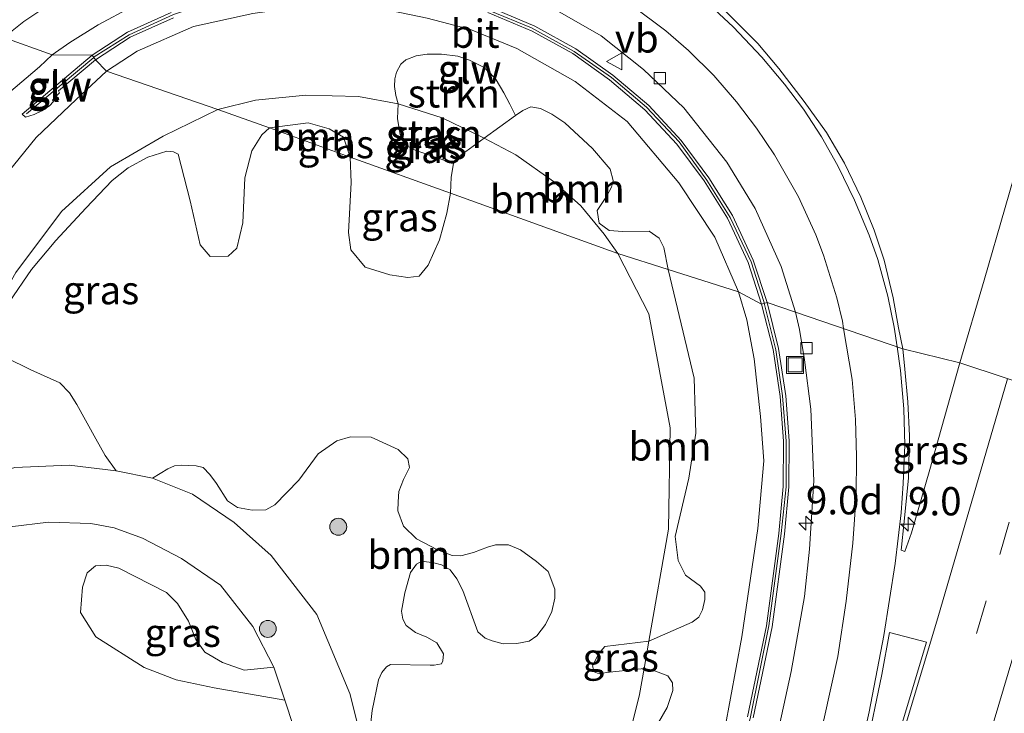
# Model space of a CAD drawing. Units: metres. Extents: x 169994 to 180003, y 447104 to 450001.
# Drawn here: x 170620 to 170707, y 449721 to 449782 of the extents above; entities that cross this region are included whole.
import ezdxf
from ezdxf.enums import TextEntityAlignment as Align

# ---------------------------------------------------------------- set-up
doc = ezdxf.new("R2010")
doc.units = ezdxf.units.M
doc.linetypes.add('VW-3-9_STREEP', pattern=[12, 3, -9])
doc.layers.get('0').update_dxf_attribs({"lineweight": 25})
for name, color, linetype, lineweight in [('B-ME-AM-KILOMETR-S-B1', 7, 'Continuous', 18), ('B-ME-GR-BOOM-GV-B6', 93, 'Continuous', 18), ('B-ME-GR-BOOM-S-B1', 93, 'Continuous', 18), ('B-ME-GR-STRUIKEN-GV-B6', 93, 'Continuous', 18), ('B-ME-GW-KRUINLIJN-L-B1', 93, 'Continuous', 18), ('B-ME-GW-TEENLIJN-L-B1', 93, 'Continuous', 18), ('B-ME-IE-GRASLAND-GV-B6', 93, 'Continuous', 18), ('B-ME-IE-HULPGEOMETRIE-L-B1', 53, 'Continuous', 18), ('B-ME-IE-INRICHTINGSELEMENT-S-B1', 253, 'Continuous', 18), ('B-ME-KW-GELUIDSWERING-GV-B6', 8, 'Continuous', 18), ('B-ME-KW-SCHERM-L-B1', 8, 'Continuous', 18), ('B-ME-VH-VERH_SOORT-BITUMEN-GV-B6', 8, 'IE-TERREINAFSCHEIDING-NATUURLIJK-HOUTWAL', 18), ('B-ME-VV-KOLK-S-B1', 8, 'Continuous', 18), ('B-ME-VW-MARKERING-39STREEP-015-L-B1', 255, 'VW-3-9_STREEP', 18), ('B-ME-VW-MARKERING-STREEP-015-L-B1', 7, 'Continuous', 18), ('B-ME-VW-MARKERING-VLAKMARK-GV-B6', 7, 'Continuous', 18), ('B-ME-VW-MEUBILAIR_WEGMEUBILAIR-VERKEERSBORD-S-B1', 8, 'Continuous', 18)]:
    doc.layers.add(name, color=color, linetype=linetype, lineweight=lineweight)
doc.styles.add('NLCS-ISO', font='NLCS-ISO.TTF')
doc.linetypes.add('IE-TERREINAFSCHEIDING-NATUURLIJK-HOUTWAL', pattern='A,7,-1.5,[67,NLCS.SHX,S=0.75,R=45,X=0,Y=0],-1.5,7,-1.5,[70,NLCS.SHX,S=0.75,R=0,X=0,Y=0],-1.5', length=20)

# ---------------------------------------------------------------- blocks, each defined once
blk = doc.blocks.new('put')
for p, q in [((0.75, 0.75), (-0.75, 0.75)), ((-0.75, 0.75), (-0.75, -0.75)), ((0.75, -0.75), (0.75, 0.75)), ((-0.75, -0.75), (0.75, -0.75))]:
    blk.add_line(p, q)
blk.add_lwpolyline([(-0.625, 0.625), (0.625, 0.625), (0.625, -0.625), (-0.625, -0.625)], close=True)
blk = doc.blocks.new('verkeersbord')
for p, q in [((0, 0.75), (-0.75, -0.625)), ((0.75, -0.625), (0, 0.75)), ((-0.75, -0.625), (0.75, -0.625))]:
    blk.add_line(p, q)
blk = doc.blocks.new('boom')
blk.add_hatch(color=256).paths.add_polyline_path([(-0.75, 0, 1), (0.75, 0, 1)])
blk.add_circle((0, 0), 0.75)
blk = doc.blocks.new('hecto')
for p, q in [((0, 0.625), (-0.625, 0)), ((0, -0.625), (0, 0.625)), ((-0.625, 0), (0.625, 0)), ((0.625, 0), (0, -0.625))]:
    blk.add_line(p, q)
blk = doc.blocks.new('kolk')
blk.add_lwpolyline([(-0.5, -0.5), (0.5, -0.5), (0.5, 0.5), (-0.5, 0.5)], close=True)

msp = doc.modelspace()

# ---------------------------------------------------------------- linework, layer by layer
at = {"layer": 'B-ME-GR-BOOM-GV-B6'}
for points in [[(170661.197, 449771.969, 12.334), (170663.9553, 449773.9612, 13.5789), (170664.6047, 449774.4303, 13.872), (170665.3196, 449774.7559, 14.4611), (170666.1772, 449774.5856, 14.8537), (170667.1841, 449774.0824, 14.9683), (170668.3249, 449773.3334, 14.9683), (170670.7847, 449771.0402, 14.821), (170672.3514, 449769.2167, 14.7556), (170672.5987, 449768.236, 14.5429), (170672.4576, 449767.6174, 14.1665), (170672.0103, 449766.8003, 13.643), (170671.1898, 449765.5568, 12.8085), (170671.3543, 449764.4354, 12.7103), (170672.2406, 449763.8028, 12.7267), (170673.4466, 449763.6948, 13.1848), (170675.7739, 449763.7513, 14.3465), (170676.6602, 449763.1186, 14.4447), (170677.0773, 449762.2942, 14.4447), (170677.4751, 449760.3336, 14.4447), (170673.006, 449761.752, 12.314), (170671.813, 449763.477, 12.326), (170669.746, 449765.974, 12.322), (170667.318, 449768.141, 12.318), (170663.986, 449770.496, 12.334), (170661.197, 449771.969, 12.334)], [(170642.1865, 449772.8746, 12.5329), (170645.6249, 449773.3352, 12.5384), (170647.485, 449772.7867, 12.5384), (170648.7509, 449772.0421, 12.5384), (170649.3381, 449770.2937, 12.5384), (170642.1865, 449772.8746, 12.5329)], [(170619.1435, 449757.4495, 12.2494), (170621.1311, 449760.3501, 12.2612), (170623.2846, 449762.9037, 12.2966), (170625.9513, 449765.7829, 12.273), (170628.2806, 449768.2252, 12.3084), (170629.6799, 449769.3324, 12.3203), (170631.4194, 449770.2798, 12.3084), (170633.1006, 449770.8271, 12.3912), (170633.7087, 449770.767, 12.4621), (170634.1231, 449770.5554, 12.4739), (170635.1721, 449766.4317, 12.3912), (170636.0472, 449762.5426, 12.3912), (170636.9355, 449761.4968, 12.3912), (170638.5503, 449761.5158, 12.3912), (170639.3012, 449762.2434, 12.3912), (170639.8365, 449764.4788, 12.3912), (170640.0223, 449768.4677, 12.5057), (170640.6403, 449770.8437, 12.5221), (170641.5168, 449772.277, 12.5221), (170642.1865, 449772.8746, 12.5329), (170649.3381, 449770.2937, 12.5384), (170649.4294, 449768.046, 12.5221), (170649.1965, 449763.6172, 12.5384), (170649.4009, 449762.0715, 12.5384), (170650.644, 449760.5496, 12.5384), (170652.8345, 449759.8625, 12.5384), (170654.4202, 449759.6426, 12.5875), (170655.4432, 449759.7536, 12.5875), (170656.2233, 449760.7201, 12.5875), (170657.2209, 449762.9842, 12.5875), (170657.8898, 449765.3238, 12.4976), (170658.1952, 449767.0972, 12.4607), (170673.006, 449761.752, 12.314), (170675.762, 449756.408, 12.301), (170677.656, 449746.335, 12.317), (170677.499, 449737.35, 12.413), (170675.7554, 449727.4463, 12.432), (170671.8643, 449726.9843, 12.5465), (170671.348, 449726.3526, 12.5465), (170670.7844, 449725.2809, 12.5629), (170670.9158, 449724.747, 12.5956), (170671.3602, 449724.5747, 12.5956), (170672.008, 449724.6726, 12.5956), (170675.331, 449725.0362, 12.4366)], [(170658.1952, 449767.0972, 12.4607), (170658.2537, 449768.5174, 12.4485), (170658.4868, 449769.7278, 12.4485), (170658.9048, 449770.306, 12.4322), (170661.197, 449771.969, 12.334), (170663.986, 449770.496, 12.334), (170667.318, 449768.141, 12.318), (170669.746, 449765.974, 12.322), (170671.813, 449763.477, 12.326), (170673.006, 449761.752, 12.314), (170658.1952, 449767.0972, 12.4607)], [(170675.7554, 449727.4463, 12.432), (170677.499, 449737.35, 12.413), (170677.656, 449746.335, 12.317), (170675.762, 449756.408, 12.301), (170673.006, 449761.752, 12.314), (170677.4751, 449760.3336, 14.4447), (170679.7744, 449750.7297, 14.1338), (170679.8529, 449747.777, 14.0684), (170679.9074, 449745.8628, 14.0684), (170679.3084, 449741.872, 13.4466), (170678.0744, 449736.7068, 12.9885), (170678.3611, 449734.6004, 12.9558), (170679.0079, 449733.2956, 13.5775), (170680.3317, 449732.3277, 14.6247), (170680.7133, 449731.8026, 14.6901), (170680.724, 449731.1392, 14.6901), (170680.4934, 449730.2169, 14.641), (170680.178, 449729.5672, 14.4611), (170679.5926, 449729.1209, 14.052), (170675.7554, 449727.4463, 12.432)], [(170651.1587, 449720.2437, 12.3663), (170651.2628, 449721.3041, 12.3663), (170651.8482, 449724.0412, 12.34), (170652.1221, 449724.6696, 12.34), (170652.541, 449725.1887, 12.3575), (170652.8902, 449725.3959, 12.3575), (170656.3962, 449725.3373, 12.3927), (170656.7668, 449725.3166, 12.4015), (170657.4014, 449725.4397, 12.4015), (170657.5263, 449725.7131, 12.4015), (170657.5987, 449726.3344, 12.4015), (170656.9996, 449727.3088, 12.4015), (170656.1016, 449727.7951, 12.4015), (170655.0979, 449728.224, 12.4015), (170654.2827, 449728.8411, 12.4015), (170653.9808, 449729.3954, 12.3927), (170653.8613, 449730.1176, 12.3927), (170654.161, 449731.7355, 12.3927), (170654.6792, 449733.5266, 12.3703), (170655.1929, 449734.2737, 12.3703), (170655.6685, 449734.5186, 12.3703), (170656.7306, 449734.3888, 12.3775), (170657.4104, 449734.2067, 12.3994), (170658.1824, 449733.7774, 12.4284), (170658.7676, 449732.963, 12.4284), (170659.293, 449731.9462, 12.443), (170660.6326, 449728.264, 12.5421), (170661.2792, 449727.7204, 12.5421), (170661.8851, 449727.4661, 12.5421), (170662.8731, 449727.2252, 12.5421), (170664.0893, 449727.2449, 12.5421), (170665.1609, 449727.4585, 12.5421), (170665.8559, 449727.9343, 12.5421), (170666.6018, 449728.9248, 12.5321), (170667.1663, 449730.0696, 12.5321), (170667.4387, 449731.25, 12.5221), (170667.4488, 449732.0539, 12.5221), (170666.8506, 449733.6172, 12.5221), (170665.8248, 449734.4996, 12.5321), (170664.4114, 449735.5214, 12.5121), (170663.3321, 449735.9658, 12.5021), (170662.176, 449735.9788, 12.4821), (170661.4866, 449735.7786, 12.4621), (170660.2333, 449735.2908, 12.4021), (170659.118, 449735.0145, 12.3421), (170658.3441, 449735.0409, 12.3421), (170657.0491, 449735.5236, 12.3421), (170655.1935, 449736.4994, 12.3521), (170654.06, 449737.6152, 12.3721), (170653.5532, 449738.975, 12.4021), (170653.5864, 449739.7721, 12.4021), (170653.6307, 449740.692, 12.4121), (170654.045, 449741.755, 12.4121), (170654.584, 449742.8133, 12.4957), (170654.4299, 449743.5969, 12.5339), (170653.5827, 449744.4243, 12.5848), (170651.1775, 449745.5186, 12.4321), (170649.3552, 449745.5424, 12.2412), (170648.1598, 449745.1888, 12.1903), (170646.5053, 449744.0399, 12.2921), (170644.7857, 449741.6907, 12.4066), (170642.6701, 449739.5224, 12.4066), (170641.8673, 449739.0851, 12.4066), (170640.6704, 449739.0529, 12.4066), (170639.3572, 449739.2796, 12.4066), (170638.4872, 449739.8586, 12.3721), (170637.4982, 449741.3972, 12.3721), (170636.9058, 449742.2076, 12.3527), (170636.3278, 449742.8182, 12.343), (170635.6913, 449742.9814, 12.3042), (170634.4128, 449743.0405, 12.2848), (170633.7851, 449742.9627, 12.2562), (170633.1971, 449742.6904, 12.2321), (170631.837, 449741.867, 12.169), (170628.635, 449742.516, 12.145), (170627.6468, 449743.8779, 12.2601), (170626.8395, 449745.3464, 12.3675), (170625.1494, 449748.4075, 12.2494), (170624.4984, 449749.4338, 12.1548), (170623.6263, 449750.3167, 12.143), (170621.072, 449751.4573, 12.1666), (170618.8628, 449752.5556, 12.1548)], [(170675.331, 449725.0362, 12.4366), (170676.1127, 449724.8883, 12.9111), (170677.4457, 449724.3715, 13.4183), (170677.8429, 449723.7592, 13.5328), (170677.8915, 449723.0847, 13.631), (170677.3679, 449721.5886, 13.5328), (170676.6009, 449720.2468, 13.3038), (170676.0637, 449718.4246, 13.2547), (170675.9285, 449716.5665, 13.3038), (170676.207, 449712.1931, 13.7455), (170676.0362, 449710.6343, 14.0073), (170675.4318, 449708.5843, 14.0564), (170674.6181, 449707.5039, 13.9582), (170673.2038, 449706.7655, 13.1729), (170670.7982, 449706.0677, 12.3924), (170674.925, 449722.73, 12.441), (170675.331, 449725.0362, 12.4366)], [(170675.331, 449725.0362, 12.4366), (170674.925, 449722.73, 12.441), (170670.7982, 449706.0677, 12.3924)]]:
    msp.add_polyline3d(points, dxfattribs=at)
at = {"layer": 'B-ME-GR-STRUIKEN-GV-B6'}
for points in [[(170653.574, 449775.021, 12.358), (170653.3861, 449775.7366, 12.6143), (170653.266, 449776.5422, 12.9743), (170653.2754, 449777.2271, 13.367), (170653.418, 449777.804, 13.9015), (170653.8101, 449778.5274, 14.256), (170654.2682, 449778.915, 14.5232), (170655.1626, 449779.2427, 14.9541), (170656.1424, 449779.3939, 15.1723), (170657.411, 449779.405, 15.3522), (170658.8537, 449779.2135, 15.3359), (170659.8928, 449778.8658, 15.2541), (170661.138, 449778.2374, 15.145), (170661.7317, 449777.7322, 14.9923), (170662.254, 449777.1244, 14.8341), (170662.924, 449775.9916, 14.4033), (170663.4683, 449774.9921, 13.9778), (170663.9553, 449773.9612, 13.5789), (170661.197, 449771.969, 12.334), (170657.459, 449773.767, 12.334), (170653.574, 449775.021, 12.358)], [(170653.574, 449775.021, 12.358), (170657.459, 449773.767, 12.334), (170661.197, 449771.969, 12.334), (170658.9048, 449770.306, 12.4322), (170658.4868, 449769.7278, 12.4485), (170655.0934, 449770.9071, 12.4813), (170654.2004, 449771.3767, 12.4813), (170653.7665, 449772.2685, 12.4071), (170653.5069, 449773.7204, 12.3907), (170653.574, 449775.021, 12.358)], [(170619.647, 449742.807, 12.1241), (170624.452, 449743.021, 12.153), (170628.635, 449742.516, 12.145), (170631.837, 449741.867, 12.169), (170635.372, 449740.474, 12.201), (170639.059, 449737.961, 12.297), (170642.352, 449735.035, 12.233), (170646.383, 449729.797, 12.241), (170649.304, 449722.807, 12.229), (170650.813, 449716.853, 12.237)], [(170619.238, 449737.578, 9.886), (170622.624, 449737.98, 9.894), (170626.381, 449737.859, 9.87), (170628.454, 449737.483, 9.87), (170630.956, 449736.564, 9.93), (170634.411, 449734.755, 9.926), (170637.871, 449732.419, 9.922), (170640.732, 449728.756, 9.902), (170642.569, 449725.163, 9.918), (170639.9427, 449724.8842, 9.9696), (170638.0405, 449725.5596, 9.9696), (170636.4777, 449726.4788, 9.9848), (170635.6616, 449727.5982, 9.9848), (170635.036, 449729.2344, 9.9999), (170634.0423, 449730.7882, 9.9999), (170633.0689, 449731.7629, 9.9848), (170628.8536, 449733.9226, 9.9848), (170627.7433, 449734.1736, 9.9696), (170626.8064, 449734.106, 9.9545), (170626.0512, 449733.4881, 9.9393), (170625.6429, 449732.2331, 9.9393), (170625.4781, 449729.9894, 9.9393), (170626.8291, 449727.8336, 9.9393), (170631.1102, 449725.1196, 9.9242), (170633.92, 449724.0237, 9.9242), (170637.307, 449723.3307, 9.8636), (170643.5496, 449722.2161, 9.909), (170644.317, 449719.91, 9.902)], [(170644.317, 449719.91, 9.902), (170643.5496, 449722.2161, 9.909), (170642.569, 449725.163, 9.918), (170640.732, 449728.756, 9.902), (170637.871, 449732.419, 9.922), (170634.411, 449734.755, 9.926), (170630.956, 449736.564, 9.93), (170628.454, 449737.483, 9.87), (170626.381, 449737.859, 9.87), (170622.624, 449737.98, 9.894), (170619.238, 449737.578, 9.886)]]:
    msp.add_polyline3d(points, dxfattribs=at)
at = {"layer": 'B-ME-GW-KRUINLIJN-L-B1'}
for points in [[(170683.697, 449758.359, 16.089), (170681.613, 449763.218, 16.113), (170678.425, 449768.024, 16.137), (170673.829, 449773.449, 16.158), (170669.232, 449776.982, 16.178), (170664.071, 449779.904, 16.162), (170659.981, 449781.58, 16.109), (170656.135, 449782.59, 16.105), (170651.311, 449783.584, 16.024), (170645.567, 449783.669, 15.883), (170640.725, 449782.993, 15.826), (170635.474, 449781.852, 15.83), (170630.478, 449779.669, 15.774), (170627.781, 449777.906, 15.709)], [(170574.65, 449619.121, 9.8186), (170576.331, 449626.76, 10.1889), (170577.836, 449634.041, 10.3793), (170580.037, 449643.327, 10.711), (170582.706, 449653.699, 11.162), (170585.566, 449665.793, 11.697), (170589.653, 449680.442, 12.405), (170593.485, 449695.446, 13.18), (170596.85, 449708.799, 13.62), (170600.646, 449724.138, 14.084), (170603.207, 449733.126, 14.5), (170606.272, 449744.027, 14.703), (170609.402, 449752.778, 14.963), (170612.871, 449760.279, 15.099), (170617.496, 449767.083, 15.247), (170621.54, 449772.022, 15.491), (170625.078, 449775.382, 15.655), (170627.781, 449777.906, 15.709)], [(170641.826, 449579.761, 15.224), (170641.976, 449580.484, 15.343), (170644.739, 449588.657, 15.415), (170646.1386, 449592.9842, 15.4593), (170648.6422, 449600.7242, 15.5385), (170649.923, 449604.684, 15.579), (170654.3634, 449618.0688, 15.656), (170659.062, 449632.809, 15.723), (170659.9944, 449635.8943, 15.7504), (170663.692, 449648.13, 15.859), (170667.344, 449661.594, 15.959), (170672.868, 449682.54, 16.131), (170676.694, 449696.204, 16.17), (170679.852, 449708.226, 16.202), (170682.474, 449719.701, 16.174), (170683.992, 449727.827, 16.202), (170685.391, 449737.423, 16.354), (170685.926, 449743.42, 16.386), (170685.645, 449747.321, 16.342), (170685.074, 449752.426, 16.286), (170684.419, 449755.904, 16.214), (170683.697, 449758.359, 16.089)], [(170650.813, 449716.853, 12.237), (170649.304, 449722.807, 12.229), (170646.383, 449729.797, 12.241), (170642.352, 449735.035, 12.233), (170639.059, 449737.961, 12.297), (170635.372, 449740.474, 12.201), (170631.837, 449741.867, 12.169), (170628.635, 449742.516, 12.145), (170624.452, 449743.021, 12.153), (170619.647, 449742.807, 12.1241), (170616.097, 449741.759, 12.129), (170613.473, 449740.721, 12.0665), (170610.51, 449739.723, 12.3943)]]:
    msp.add_polyline3d(points, dxfattribs=at)
at = {"layer": 'B-ME-GW-TEENLIJN-L-B1'}
for points in [[(170637.633, 449774.518, 12.354), (170640.947, 449775.321, 12.346), (170645.413, 449775.785, 12.342), (170650.079, 449775.647, 12.342), (170653.574, 449775.021, 12.358), (170657.459, 449773.767, 12.334), (170661.197, 449771.969, 12.334), (170663.986, 449770.496, 12.334), (170667.318, 449768.141, 12.318), (170669.746, 449765.974, 12.322), (170671.813, 449763.477, 12.326), (170673.006, 449761.752, 12.314)], [(170610.51, 449739.723, 12.3943), (170611.762, 449743.236, 12.2528), (170612.3906, 449744.7908, 12.2222), (170614.142, 449749.123, 12.137), (170616.753, 449754.787, 12.137), (170619.761, 449760.071, 12.241), (170623.778, 449765.488, 12.325), (170628.133, 449769.438, 12.337), (170632.773, 449772.16, 12.309), (170637.633, 449774.518, 12.354)], [(170636.817, 449588.531, 12.229), (170637.372, 449590.085, 12.301), (170638.148, 449592.291, 12.333), (170641.273, 449601.074, 12.349), (170645.779, 449615.722, 12.341), (170648.3103, 449624.3644, 12.3331), (170650.928, 449633.302, 12.325), (170652.042, 449637.0798, 12.3285), (170657.246, 449654.727, 12.345), (170662.199, 449671.372, 12.397), (170666.781, 449689.329, 12.389), (170670.7982, 449706.0677, 12.3924), (170674.925, 449722.73, 12.441), (170675.331, 449725.0362, 12.4366), (170675.7554, 449727.4463, 12.432), (170677.499, 449737.35, 12.413), (170677.656, 449746.335, 12.317), (170675.762, 449756.408, 12.301), (170673.006, 449761.752, 12.314)], [(170608.305, 449717.961, 9.779), (170610.173, 449724.103, 9.81), (170610.9571, 449726.5538, 9.8356), (170612.012, 449729.851, 9.87), (170612.938, 449732.993, 9.862), (170614.109, 449735.016, 9.906), (170615.56, 449736.217, 9.898), (170619.238, 449737.578, 9.886), (170622.624, 449737.98, 9.894), (170626.381, 449737.859, 9.87), (170628.454, 449737.483, 9.87), (170630.956, 449736.564, 9.93), (170634.411, 449734.755, 9.926), (170637.871, 449732.419, 9.922), (170640.732, 449728.756, 9.902), (170642.569, 449725.163, 9.918), (170643.5496, 449722.2161, 9.909), (170644.317, 449719.91, 9.902)]]:
    msp.add_polyline3d(points, dxfattribs=at)
at = {"layer": 'B-ME-IE-GRASLAND-GV-B6'}
for points in [[(170633.505, 449783.079, 15.697), (170629.629, 449781.35, 15.709), (170626.513, 449779.308, 15.689), (170622.968, 449779.348, 15.734), (170624.54, 449780.444, 15.786), (170627.031, 449782.003, 15.814), (170630.025, 449783.584, 15.822)], [(170688.747, 449756.577, 16.472), (170686.216, 449757.436, 16.133), (170685.004, 449761.162, 16.149), (170683.17, 449765.133, 16.121), (170681.072, 449768.467, 16.186), (170678.617, 449771.748, 16.145), (170675.76, 449774.851, 16.113), (170672.582, 449777.532, 16.109), (170669.306, 449779.877, 16.077), (170665.659, 449781.878, 16.008), (170661.693, 449783.563, 15.952)], [(170667.456, 449783.366, 16.299), (170671.554, 449781.015, 16.343), (170675.295, 449778.047, 16.388), (170678.863, 449774.664, 16.436), (170682.654, 449769.853, 16.436), (170685.157, 449765.753, 16.464), (170687.482, 449760.625, 16.464), (170688.747, 449756.577, 16.472)], [(170640.725, 449782.993, 15.826), (170635.474, 449781.852, 15.83), (170630.478, 449779.669, 15.774), (170627.781, 449777.906, 15.709), (170626.787, 449778.89, 15.689), (170629.869, 449780.91, 15.709), (170633.687, 449782.612, 15.697)], [(170653.574, 449775.021, 12.358), (170650.079, 449775.647, 12.342), (170645.413, 449775.785, 12.342), (170640.947, 449775.321, 12.346), (170637.633, 449774.518, 12.354), (170627.781, 449777.906, 15.709), (170630.478, 449779.669, 15.774), (170635.474, 449781.852, 15.83), (170640.725, 449782.993, 15.826)], [(170656.135, 449782.59, 16.105), (170659.981, 449781.58, 16.109), (170664.071, 449779.904, 16.162), (170669.232, 449776.982, 16.178), (170673.829, 449773.449, 16.158), (170678.425, 449768.024, 16.137), (170681.613, 449763.218, 16.113), (170683.697, 449758.359, 16.089), (170677.4751, 449760.3336, 14.4447), (170677.0773, 449762.2942, 14.4447), (170676.6602, 449763.1186, 14.4447), (170675.7739, 449763.7513, 14.3465), (170673.4466, 449763.6948, 13.1848), (170672.2406, 449763.8028, 12.7267), (170671.3543, 449764.4354, 12.7103), (170671.1898, 449765.5568, 12.8085), (170672.0103, 449766.8003, 13.643), (170672.4576, 449767.6174, 14.1665), (170672.5987, 449768.236, 14.5429), (170672.3514, 449769.2167, 14.7556), (170670.7847, 449771.0402, 14.821), (170668.3249, 449773.3334, 14.9683), (170667.1841, 449774.0824, 14.9683), (170666.1772, 449774.5856, 14.8537), (170665.3196, 449774.7559, 14.4611), (170664.6047, 449774.4303, 13.872), (170663.9553, 449773.9612, 13.5789), (170663.4683, 449774.9921, 13.9778), (170662.924, 449775.9916, 14.4033), (170662.254, 449777.1244, 14.8341), (170661.7317, 449777.7322, 14.9923), (170661.138, 449778.2374, 15.145), (170659.8928, 449778.8658, 15.2541), (170658.8537, 449779.2135, 15.3359), (170657.411, 449779.405, 15.3522), (170656.1424, 449779.3939, 15.1723), (170655.1626, 449779.2427, 14.9541), (170654.2682, 449778.915, 14.5232), (170653.8101, 449778.5274, 14.256), (170653.418, 449777.804, 13.9015), (170653.2754, 449777.2271, 13.367), (170653.266, 449776.5422, 12.9743), (170653.3861, 449775.7366, 12.6143), (170653.574, 449775.021, 12.358)], [(170685.741, 449757.281, 16.133), (170683.697, 449758.359, 16.089), (170681.613, 449763.218, 16.113), (170678.425, 449768.024, 16.137), (170673.829, 449773.449, 16.158), (170669.232, 449776.982, 16.178), (170664.071, 449779.904, 16.162), (170659.981, 449781.58, 16.109), (170656.135, 449782.59, 16.105)], [(170661.52, 449783.093, 15.952), (170665.44, 449781.428, 16.008), (170669.039, 449779.453, 16.077), (170672.275, 449777.137, 16.109), (170675.414, 449774.489, 16.113), (170678.232, 449771.428, 16.145), (170680.66, 449768.184, 16.186), (170682.73, 449764.894, 16.121), (170684.538, 449760.979, 16.149), (170685.741, 449757.281, 16.133)], [(170709.155, 449772.267, 17.191), (170705.43, 449759.403, 17.119), (170703.288, 449752.07, 17.03), (170698.236, 449753.317, 16.832), (170697.861, 449755.171, 16.892), (170697.37, 449757.835, 16.917), (170696.592, 449761.169, 16.876), (170695.704, 449763.838, 16.848), (170694.522, 449766.734, 16.892), (170693.062, 449769.75, 16.876), (170691.477, 449772.472, 16.872), (170689.511, 449775.227, 16.86), (170687.274, 449778.135, 16.844), (170685.399, 449780.354, 16.844), (170682.601, 449783.156, 16.82)], [(170619.104, 449775.945, 15.623), (170621.828, 449778.283, 15.679), (170622.968, 449779.348, 15.734), (170626.513, 449779.308, 15.689), (170620.293, 449774.079, 15.663), (170620.6, 449773.841, 15.651), (170621.36, 449774.068, 15.651), (170622.04, 449774.386, 15.671), (170622.729, 449774.84, 15.675), (170623.091, 449775.212, 15.675), (170622.994, 449775.344, 15.675), (170623.6, 449775.972, 15.675), (170623.529, 449776.149, 15.675), (170626.787, 449778.89, 15.689), (170627.781, 449777.906, 15.709), (170625.078, 449775.382, 15.655), (170621.54, 449772.022, 15.491), (170617.496, 449767.083, 15.247)], [(170617.496, 449767.083, 15.247), (170621.54, 449772.022, 15.491), (170625.078, 449775.382, 15.655), (170627.781, 449777.906, 15.709), (170637.633, 449774.518, 12.354), (170632.773, 449772.16, 12.309), (170628.133, 449769.438, 12.337), (170623.778, 449765.488, 12.325), (170619.761, 449760.071, 12.241)], [(170653.574, 449775.021, 12.358), (170653.5069, 449773.7204, 12.3907), (170653.7665, 449772.2685, 12.4071), (170654.2004, 449771.3767, 12.4813), (170655.0934, 449770.9071, 12.4813), (170658.4868, 449769.7278, 12.4485), (170658.2537, 449768.5174, 12.4485), (170658.1952, 449767.0972, 12.4607), (170649.3381, 449770.2937, 12.5384), (170648.7509, 449772.0421, 12.5384), (170647.485, 449772.7867, 12.5384), (170645.6249, 449773.3352, 12.5384), (170642.1865, 449772.8746, 12.5329), (170637.633, 449774.518, 12.354), (170640.947, 449775.321, 12.346), (170645.413, 449775.785, 12.342), (170650.079, 449775.647, 12.342), (170653.574, 449775.021, 12.358)], [(170619.761, 449760.071, 12.241), (170623.778, 449765.488, 12.325), (170628.133, 449769.438, 12.337), (170632.773, 449772.16, 12.309), (170637.633, 449774.518, 12.354), (170642.1865, 449772.8746, 12.5329), (170641.5168, 449772.277, 12.5221), (170640.6403, 449770.8437, 12.5221), (170640.0223, 449768.4677, 12.5057), (170639.8365, 449764.4788, 12.3912), (170639.3012, 449762.2434, 12.3912), (170638.5503, 449761.5158, 12.3912), (170636.9355, 449761.4968, 12.3912), (170636.0472, 449762.5426, 12.3912), (170635.1721, 449766.4317, 12.3912)], [(170635.1721, 449766.4317, 12.3912), (170634.1231, 449770.5554, 12.4739), (170633.7087, 449770.767, 12.4621), (170633.1006, 449770.8271, 12.3912), (170631.4194, 449770.2798, 12.3084), (170629.6799, 449769.3324, 12.3203), (170628.2806, 449768.2252, 12.3084), (170625.9513, 449765.7829, 12.273), (170623.2846, 449762.9037, 12.2966), (170621.1311, 449760.3501, 12.2612), (170619.1435, 449757.4495, 12.2494)], [(170658.1952, 449767.0972, 12.4607), (170657.8898, 449765.3238, 12.4976), (170657.2209, 449762.9842, 12.5875), (170656.2233, 449760.7201, 12.5875), (170655.4432, 449759.7536, 12.5875), (170654.4202, 449759.6426, 12.5875), (170652.8345, 449759.8625, 12.5384), (170650.644, 449760.5496, 12.5384), (170649.4009, 449762.0715, 12.5384), (170649.1965, 449763.6172, 12.5384), (170649.4294, 449768.046, 12.5221), (170649.3381, 449770.2937, 12.5384), (170658.1952, 449767.0972, 12.4607)], [(170675.331, 449725.0362, 12.4366), (170675.7554, 449727.4463, 12.432), (170679.5926, 449729.1209, 14.052), (170680.178, 449729.5672, 14.4611), (170680.4934, 449730.2169, 14.641), (170680.724, 449731.1392, 14.6901), (170680.7133, 449731.8026, 14.6901), (170680.3317, 449732.3277, 14.6247), (170679.0079, 449733.2956, 13.5775), (170678.3611, 449734.6004, 12.9558), (170678.0744, 449736.7068, 12.9885), (170679.3084, 449741.872, 13.4466), (170679.9074, 449745.8628, 14.0684), (170679.8529, 449747.777, 14.0684), (170679.7744, 449750.7297, 14.1338), (170677.4751, 449760.3336, 14.4447), (170683.697, 449758.359, 16.089), (170684.419, 449755.904, 16.214), (170685.074, 449752.426, 16.286), (170685.645, 449747.321, 16.342), (170685.926, 449743.42, 16.386), (170685.391, 449737.423, 16.354), (170683.992, 449727.827, 16.202), (170682.474, 449719.701, 16.174)], [(170682.474, 449719.701, 16.174), (170683.992, 449727.827, 16.202), (170685.391, 449737.423, 16.354), (170685.926, 449743.42, 16.386), (170685.645, 449747.321, 16.342), (170685.074, 449752.426, 16.286), (170684.419, 449755.904, 16.214), (170683.697, 449758.359, 16.089), (170685.741, 449757.281, 16.133)], [(170685.741, 449757.281, 16.133), (170686.747, 449753.253, 16.314), (170687.389, 449749.115, 16.302), (170687.672, 449745.164, 16.302), (170687.642, 449741.143, 16.386), (170687.262, 449736.966, 16.442), (170686.18, 449728.797, 16.47), (170684.501, 449720.769, 16.466)], [(170684.989, 449720.66, 16.466), (170686.673, 449728.713, 16.47), (170687.759, 449736.91, 16.442), (170688.142, 449741.118, 16.386), (170688.172, 449745.18, 16.302), (170687.886, 449749.171, 16.302), (170687.238, 449753.352, 16.314), (170686.216, 449757.436, 16.133), (170688.747, 449756.577, 16.472)], [(170688.747, 449756.577, 16.472), (170689.089, 449755.042, 16.406), (170689.519, 449752.355, 16.398), (170690.089, 449747.974, 16.438), (170690.359, 449741.648, 16.502), (170689.963, 449735.605, 16.538), (170689.54, 449731.414, 16.542), (170688.353, 449724.779, 16.522), (170686.988, 449718.539, 16.466)], [(170703.288, 449752.07, 17.03), (170700.565, 449742.442, 16.846), (170698.997, 449737.051, 16.842), (170698.405, 449735.39, 16.83), (170698.072, 449735.492, 16.81), (170698.108, 449735.785, 16.81), (170698.329, 449737.781, 16.81), (170698.736, 449741.864, 16.826), (170698.83, 449745.615, 16.83), (170698.676, 449748.641, 16.83), (170698.421, 449751.538, 16.83), (170698.236, 449753.317, 16.832), (170703.288, 449752.07, 17.03)], [(170618.8628, 449752.5556, 12.1548), (170621.072, 449751.4573, 12.1666), (170623.6263, 449750.3167, 12.143), (170624.4984, 449749.4338, 12.1548), (170625.1494, 449748.4075, 12.2494), (170626.8395, 449745.3464, 12.3675), (170627.6468, 449743.8779, 12.2601), (170628.635, 449742.516, 12.145), (170624.452, 449743.021, 12.153), (170619.647, 449742.807, 12.1241)], [(170650.813, 449716.853, 12.237), (170649.304, 449722.807, 12.229), (170646.383, 449729.797, 12.241), (170642.352, 449735.035, 12.233), (170639.059, 449737.961, 12.297), (170635.372, 449740.474, 12.201), (170631.837, 449741.867, 12.169), (170633.1971, 449742.6904, 12.2321), (170633.7851, 449742.9627, 12.2562), (170634.4128, 449743.0405, 12.2848), (170635.6913, 449742.9814, 12.3042), (170636.3278, 449742.8182, 12.343), (170636.9058, 449742.2076, 12.3527), (170637.4982, 449741.3972, 12.3721), (170638.4872, 449739.8586, 12.3721), (170639.3572, 449739.2796, 12.4066), (170640.6704, 449739.0529, 12.4066), (170641.8673, 449739.0851, 12.4066), (170642.6701, 449739.5224, 12.4066), (170644.7857, 449741.6907, 12.4066), (170646.5053, 449744.0399, 12.2921), (170648.1598, 449745.1888, 12.1903), (170649.3552, 449745.5424, 12.2412), (170651.1775, 449745.5186, 12.4321), (170653.5827, 449744.4243, 12.5848), (170654.4299, 449743.5969, 12.5339), (170654.584, 449742.8133, 12.4957), (170654.045, 449741.755, 12.4121), (170653.6307, 449740.692, 12.4121), (170653.5864, 449739.7721, 12.4021), (170653.5532, 449738.975, 12.4021), (170654.06, 449737.6152, 12.3721), (170655.1935, 449736.4994, 12.3521), (170657.0491, 449735.5236, 12.3421), (170658.3441, 449735.0409, 12.3421), (170659.118, 449735.0145, 12.3421), (170660.2333, 449735.2908, 12.4021), (170661.4866, 449735.7786, 12.4621), (170662.176, 449735.9788, 12.4821), (170663.3321, 449735.9658, 12.5021), (170664.4114, 449735.5214, 12.5121), (170665.8248, 449734.4996, 12.5321), (170666.8506, 449733.6172, 12.5221), (170667.4488, 449732.0539, 12.5221), (170667.4387, 449731.25, 12.5221), (170667.1663, 449730.0696, 12.5321), (170666.6018, 449728.9248, 12.5321), (170665.8559, 449727.9343, 12.5421), (170665.1609, 449727.4585, 12.5421), (170664.0893, 449727.2449, 12.5421), (170662.8731, 449727.2252, 12.5421), (170661.8851, 449727.4661, 12.5421), (170661.2792, 449727.7204, 12.5421), (170660.6326, 449728.264, 12.5421), (170659.293, 449731.9462, 12.443), (170658.7676, 449732.963, 12.4284), (170658.1824, 449733.7774, 12.4284), (170657.4104, 449734.2067, 12.3994), (170656.7306, 449734.3888, 12.3775), (170655.6685, 449734.5186, 12.3703), (170655.1929, 449734.2737, 12.3703), (170654.6792, 449733.5266, 12.3703), (170654.161, 449731.7355, 12.3927), (170653.8613, 449730.1176, 12.3927), (170653.9808, 449729.3954, 12.3927), (170654.2827, 449728.8411, 12.4015), (170655.0979, 449728.224, 12.4015), (170656.1016, 449727.7951, 12.4015), (170656.9996, 449727.3088, 12.4015), (170657.5987, 449726.3344, 12.4015), (170657.5263, 449725.7131, 12.4015), (170657.4014, 449725.4397, 12.4015), (170656.7668, 449725.3166, 12.4015), (170656.3962, 449725.3373, 12.3927), (170652.8902, 449725.3959, 12.3575), (170652.541, 449725.1887, 12.3575), (170652.1221, 449724.6696, 12.34), (170651.8482, 449724.0412, 12.34), (170651.2628, 449721.3041, 12.3663), (170651.1587, 449720.2437, 12.3663)], [(170642.569, 449725.163, 9.918), (170643.5496, 449722.2161, 9.909), (170637.307, 449723.3307, 9.8636), (170633.92, 449724.0237, 9.9242), (170631.1102, 449725.1196, 9.9242), (170626.8291, 449727.8336, 9.9393), (170625.4781, 449729.9894, 9.9393), (170625.6429, 449732.2331, 9.9393), (170626.0512, 449733.4881, 9.9393), (170626.8064, 449734.106, 9.9545), (170627.7433, 449734.1736, 9.9696), (170628.8536, 449733.9226, 9.9848), (170633.0689, 449731.7629, 9.9848), (170634.0423, 449730.7882, 9.9999), (170635.036, 449729.2344, 9.9999), (170635.6616, 449727.5982, 9.9848), (170636.4777, 449726.4788, 9.9848), (170638.0405, 449725.5596, 9.9696), (170639.9427, 449724.8842, 9.9696), (170642.569, 449725.163, 9.918)], [(170675.331, 449725.0362, 12.4366), (170672.008, 449724.6726, 12.5956), (170671.3602, 449724.5747, 12.5956), (170670.9158, 449724.747, 12.5956), (170670.7844, 449725.2809, 12.5629), (170671.348, 449726.3526, 12.5465), (170671.8643, 449726.9843, 12.5465), (170675.7554, 449727.4463, 12.432), (170675.331, 449725.0362, 12.4366)], [(170676.6009, 449720.2468, 13.3038), (170677.3679, 449721.5886, 13.5328), (170677.8915, 449723.0847, 13.631), (170677.8429, 449723.7592, 13.5328), (170677.4457, 449724.3715, 13.4183), (170676.1127, 449724.8883, 12.9111), (170675.331, 449725.0362, 12.4366)]]:
    msp.add_polyline3d(points, dxfattribs=at)
at = {"layer": 'B-ME-IE-HULPGEOMETRIE-L-B1'}
msp.add_polyline3d([(170715.216, 449748.121, 17.272), (170703.288, 449752.07, 17.03), (170698.236, 449753.317, 16.832), (170688.747, 449756.577, 16.472), (170686.216, 449757.436, 16.133), (170685.741, 449757.281, 16.133), (170683.697, 449758.359, 16.089), (170677.4751, 449760.3336, 14.4447), (170673.006, 449761.752, 12.314), (170658.1952, 449767.0972, 12.4607), (170649.3381, 449770.2937, 12.5384), (170642.1865, 449772.8746, 12.5329), (170637.633, 449774.518, 12.354), (170627.781, 449777.906, 15.709), (170626.787, 449778.89, 15.689), (170626.513, 449779.308, 15.689), (170622.968, 449779.348, 15.734), (170618.691, 449780.891, 15.919)], dxfattribs=at)
at = {"layer": 'B-ME-KW-GELUIDSWERING-GV-B6'}
for points in [[(170661.693, 449783.563, 15.952), (170665.659, 449781.878, 16.008), (170669.306, 449779.877, 16.077), (170672.582, 449777.532, 16.109), (170675.76, 449774.851, 16.113), (170678.617, 449771.748, 16.145), (170681.072, 449768.467, 16.186), (170683.17, 449765.133, 16.121), (170685.004, 449761.162, 16.149), (170686.216, 449757.436, 16.133)], [(170633.687, 449782.612, 15.697), (170629.869, 449780.91, 15.709), (170626.787, 449778.89, 15.689), (170626.513, 449779.308, 15.689), (170629.629, 449781.35, 15.709), (170633.505, 449783.079, 15.697)], [(170686.216, 449757.436, 16.133), (170685.741, 449757.281, 16.133), (170684.538, 449760.979, 16.149), (170682.73, 449764.894, 16.121), (170680.66, 449768.184, 16.186), (170678.232, 449771.428, 16.145), (170675.414, 449774.489, 16.113), (170672.275, 449777.137, 16.109), (170669.039, 449779.453, 16.077), (170665.44, 449781.428, 16.008), (170661.52, 449783.093, 15.952)], [(170626.787, 449778.89, 15.689), (170623.529, 449776.149, 15.675), (170623.6, 449775.972, 15.675), (170622.994, 449775.344, 15.675), (170623.091, 449775.212, 15.675), (170622.729, 449774.84, 15.675), (170622.04, 449774.386, 15.671), (170621.36, 449774.068, 15.651), (170620.6, 449773.841, 15.651), (170620.293, 449774.079, 15.663), (170626.513, 449779.308, 15.689), (170626.787, 449778.89, 15.689)], [(170684.501, 449720.769, 16.466), (170686.18, 449728.797, 16.47), (170687.262, 449736.966, 16.442), (170687.642, 449741.143, 16.386), (170687.672, 449745.164, 16.302), (170687.389, 449749.115, 16.302), (170686.747, 449753.253, 16.314), (170685.741, 449757.281, 16.133), (170686.216, 449757.436, 16.133)], [(170686.216, 449757.436, 16.133), (170687.238, 449753.352, 16.314), (170687.886, 449749.171, 16.302), (170688.172, 449745.18, 16.302), (170688.142, 449741.118, 16.386), (170687.759, 449736.91, 16.442), (170686.673, 449728.713, 16.47), (170684.989, 449720.66, 16.466)]]:
    msp.add_polyline3d(points, dxfattribs=at)
at = {"layer": 'B-ME-KW-SCHERM-L-B1'}
msp.add_line((170620.686, 449774.127, 19.033), (170626.635, 449779.1219, 19.032), dxfattribs=at)
for points in [[(170626.635, 449779.1219, 19.032), (170626.678, 449779.158, 19.032), (170629.789, 449781.127, 19.028), (170633.711, 449782.917, 19.129), (170637.531, 449784.19, 19.226), (170641.508, 449785.055, 19.355), (170645.553, 449785.638, 19.4), (170649.692, 449785.639, 19.456), (170653.855, 449785.289, 19.473), (170657.709, 449784.551, 19.521), (170661.627, 449783.269, 19.545), (170665.389, 449781.742, 19.573), (170669.161, 449779.635, 19.638), (170672.448, 449777.335, 19.646), (170675.55, 449774.718, 19.662), (170678.43, 449771.635, 19.666), (170680.884, 449768.262, 19.67), (170682.957, 449764.945, 19.682), (170684.802, 449761.032, 19.695), (170685.938, 449757.501, 19.715), (170685.9738, 449757.357, 19.715)], [(170644.038, 449581.482, 18.781), (170647.161, 449590.879, 18.949), (170652.83, 449608.37, 19.057), (170659.215, 449627.818, 19.237), (170664.565, 449645.45, 19.368), (170669.646, 449663.17, 19.52), (170675.085, 449682.931, 19.6), (170678.556, 449695.919, 19.692), (170680.851, 449704.901, 19.672), (170682.848, 449712.672, 19.692), (170684.745, 449720.749, 19.808), (170686.378, 449728.799, 19.792), (170687.471, 449736.972, 19.844), (170687.897, 449741.107, 19.828), (170687.903, 449745.146, 19.712), (170687.582, 449749.174, 19.712), (170687.001, 449753.227, 19.716), (170685.9738, 449757.357, 19.715)]]:
    msp.add_polyline3d(points, dxfattribs=at)
at = {"layer": 'B-ME-VH-VERH_SOORT-BITUMEN-GV-B6'}
for points in [[(170734.35, 449815.281, 17.825), (170729.512, 449798.029, 17.68), (170724.696, 449781.113, 17.502), (170719.025, 449761.107, 17.32), (170715.216, 449748.121, 17.272), (170703.288, 449752.07, 17.03), (170705.43, 449759.403, 17.119), (170709.155, 449772.267, 17.191), (170713.476, 449787.314, 17.264), (170718.135, 449804.026, 17.494), (170722.761, 449820.437, 17.74)], [(170698.236, 449753.317, 16.832), (170688.747, 449756.577, 16.472), (170687.482, 449760.625, 16.464), (170685.157, 449765.753, 16.464), (170682.654, 449769.853, 16.436), (170678.863, 449774.664, 16.436), (170675.295, 449778.047, 16.388), (170671.554, 449781.015, 16.343), (170667.456, 449783.366, 16.299), (170663.778, 449785.114, 16.246), (170660.193, 449786.222, 16.234), (170656.172, 449787.207, 16.242), (170652.019, 449787.85, 16.21), (170648.766, 449788.075, 16.194), (170645.786, 449787.951, 16.109), (170642.797, 449787.639, 16.101), (170639.149, 449787.006, 16.061), (170636.45, 449786.123, 15.98), (170633.618, 449785.218, 15.952), (170630.025, 449783.584, 15.822), (170627.031, 449782.003, 15.814), (170624.54, 449780.444, 15.786), (170622.968, 449779.348, 15.734), (170618.691, 449780.891, 15.919)], [(170682.601, 449783.156, 16.82), (170685.399, 449780.354, 16.844), (170687.274, 449778.135, 16.844), (170689.511, 449775.227, 16.86), (170691.477, 449772.472, 16.872), (170693.062, 449769.75, 16.876), (170694.522, 449766.734, 16.892), (170695.704, 449763.838, 16.848), (170696.592, 449761.169, 16.876), (170697.37, 449757.835, 16.917), (170697.861, 449755.171, 16.892), (170698.236, 449753.317, 16.832)], [(170618.691, 449780.891, 15.919), (170622.968, 449779.348, 15.734), (170621.828, 449778.283, 15.679), (170619.104, 449775.945, 15.623)], [(170686.988, 449718.539, 16.466), (170688.353, 449724.779, 16.522), (170689.54, 449731.414, 16.542), (170689.963, 449735.605, 16.538), (170690.359, 449741.648, 16.502), (170690.089, 449747.974, 16.438), (170689.519, 449752.355, 16.398), (170689.089, 449755.042, 16.406), (170688.747, 449756.577, 16.472)], [(170688.747, 449756.577, 16.472), (170698.236, 449753.317, 16.832), (170698.421, 449751.538, 16.83), (170698.676, 449748.641, 16.83), (170698.83, 449745.615, 16.83), (170698.736, 449741.864, 16.826), (170698.329, 449737.781, 16.81), (170698.108, 449735.785, 16.81), (170698.072, 449735.492, 16.81), (170698.405, 449735.39, 16.83), (170698.997, 449737.051, 16.842), (170700.565, 449742.442, 16.846), (170703.288, 449752.07, 17.03), (170715.216, 449748.121, 17.272)]]:
    msp.add_polyline3d(points, dxfattribs=at)
at = {"layer": 'B-ME-VW-MARKERING-39STREEP-015-L-B1'}
msp.add_polyline3d([(170711.0048, 449749.5152, 17.1595), (170705.6072, 449731.0177, 17.0119), (170698.9185, 449708.5997, 16.8368), (170692.0226, 449685.7416, 16.6524), (170685.0168, 449662.9576, 16.4901), (170678.7996, 449643.2879, 16.3469), (170671.5393, 449620.5755, 16.1685), (170664.1844, 449597.8772, 16.0099), (170658.7304, 449581.3413, 15.9205), (170657.7504, 449578.3958, 15.9072)], dxfattribs=at)
at = {"layer": 'B-ME-VW-MARKERING-STREEP-015-L-B1'}
for points in [[(170625.156, 449785.443, 16.044), (170620.453, 449782.28, 15.988), (170618.691, 449780.891, 15.919)], [(170692.9925, 449755.1184, 16.6356), (170692.8832, 449755.775, 16.6334), (170692.4032, 449757.8308, 16.6318), (170691.2204, 449761.627, 16.627), (170690.5366, 449763.4166, 16.625), (170689.0116, 449766.7638, 16.6204), (170686.8861, 449770.4938, 16.6131), (170685.2851, 449772.8439, 16.6067), (170683.5145, 449775.1758, 16.5992), (170681.512, 449777.5095, 16.5872), (170679.2633, 449779.7162, 16.5719), (170677.2518, 449781.48, 16.5591), (170674.2122, 449783.7483, 16.5326)], [(170697.718, 449753.495, 16.8469), (170697.4685, 449755.2435, 16.8496), (170696.9071, 449757.9817, 16.8543), (170696.0164, 449761.2385, 16.8563), (170695.2558, 449763.3911, 16.8553), (170693.9712, 449766.4884, 16.8518), (170692.4912, 449769.5232, 16.8473), (170691.0349, 449772.0719, 16.8436), (170689.4318, 449774.5402, 16.8411), (170687.7705, 449776.7622, 16.8317), (170685.7615, 449779.1383, 16.8176), (170683.2309, 449781.8078, 16.8012), (170680.7574, 449784.1307, 16.7848)], [(170692.9925, 449755.1184, 16.6356), (170693.7432, 449750.6098, 16.6509), (170694.0368, 449747.0573, 16.6644), (170694.1473, 449743.7855, 16.6781), (170694.1062, 449740.3, 16.6929), (170693.8038, 449736.1104, 16.6972), (170693.2269, 449730.9796, 16.7006), (170692.4775, 449726.1014, 16.6827), (170691.2433, 449720.4926, 16.6594), (170685.4669, 449697.5535, 16.5024), (170681.1094, 449680.7342, 16.4011), (170677.8669, 449668.765, 16.329), (170673.9342, 449654.8591, 16.2456), (170669.5647, 449639.8582, 16.1475), (170665.1523, 449625.6622, 16.009), (170657.7673, 449602.9048, 15.8389), (170651.0209, 449582.3175, 15.6988), (170649.6175, 449578.0707, 15.6797)], [(170675.3858, 449645.3113, 16.263), (170681.6141, 449668.2972, 16.4185), (170687.4771, 449690.0062, 16.5488), (170691.3781, 449704.7365, 16.661), (170693.4234, 449712.9907, 16.7109), (170695.2418, 449721.197, 16.7577), (170696.5477, 449727.9648, 16.79), (170697.5537, 449734.3118, 16.8039), (170698.0813, 449738.7992, 16.8205), (170698.2632, 449741.41, 16.8242), (170698.4226, 449744.7897, 16.8341), (170698.3115, 449748.0143, 16.8381), (170698.018, 449751.3924, 16.8437), (170697.718, 449753.495, 16.8469)], [(170707.4929, 449750.6779, 17.0748), (170701.3206, 449729.5202, 16.9088), (170694.4638, 449706.652, 16.7241), (170687.4916, 449683.6913, 16.5344), (170680.425, 449660.7598, 16.3823), (170675.5329, 449645.2581, 16.2672)], [(170714.5422, 449748.3441, 17.2574), (170712.4206, 449740.9621, 17.1978), (170706.732, 449721.8362, 17.0296), (170702.5098, 449707.7134, 16.9315), (170695.5882, 449684.8284, 16.7427), (170688.5844, 449662.0462, 16.5704), (170681.3994, 449639.3437, 16.409), (170676.3285, 449623.481, 16.2809), (170668.9839, 449600.7653, 16.1234), (170663.8895, 449585.2401, 16.0255), (170661.6765, 449578.5535, 15.9974)]]:
    msp.add_polyline3d(points, dxfattribs=at)
at = {"layer": 'B-ME-VW-MARKERING-VLAKMARK-GV-B6'}
msp.add_polyline3d([(170680.7797, 449663.6708, 16.3935), (170687.0005, 449686.7564, 16.5304), (170692.9855, 449709.4944, 16.7002), (170694.9748, 449717.8295, 16.7488), (170696.3802, 449724.4946, 16.7857), (170697.056, 449728.2234, 16.8001), (170700.3148, 449727.3716, 16.8797), (170693.448, 449704.4727, 16.6985), (170688.4235, 449687.8714, 16.5578), (170681.4343, 449665.1208, 16.4089), (170680.9741, 449663.6228, 16.3957), (170680.7797, 449663.6708, 16.3935)], dxfattribs=at)

# ---------------------------------------------------------------- block references
at = {"layer": 'B-ME-AM-KILOMETR-S-B1', "rotation": 90}
for p in [(170689.662, 449737.893, 0.001), (170698.696, 449737.803, 16.846)]:
    msp.add_blockref('hecto', p, dxfattribs=at)
at = {"layer": 'B-ME-GR-BOOM-S-B1', "rotation": 90}
for p in [(170648.2808, 449737.5752, 12.3285), (170642.0467, 449728.5366, 9.8905)]:
    msp.add_blockref('boom', p, dxfattribs=at)
at = {"layer": 'B-ME-IE-INRICHTINGSELEMENT-S-B1', "rotation": 90}
msp.add_blockref('put', (170688.703, 449751.9, 16.374), dxfattribs=at)
at = {"layer": 'B-ME-VV-KOLK-S-B1', "rotation": 90}
for p in [(170676.726, 449777.266, 16.367), (170689.712, 449753.394, 16.474)]:
    msp.add_blockref('kolk', p, dxfattribs=at)
at = {"layer": 'B-ME-VW-MEUBILAIR_WEGMEUBILAIR-VERKEERSBORD-S-B1', "rotation": 90}
msp.add_blockref('verkeersbord', (170672.753, 449778.76, 16.319), dxfattribs=at)

# ---------------------------------------------------------------- texts
at = {"layer": 'B-ME-AM-KILOMETR-S-B1', "ltscale": 0.2, "style": 'NLCS-ISO'}
for s, p in [('9.0d', (170689.662, 449737.893, 0.001)), ('9.0', (170698.696, 449737.803, 16.846))]:
    msp.add_text(s, height=2.5, dxfattribs=at).set_placement(p, align=Align.BOTTOM_LEFT)
at = {"layer": 'B-ME-GR-BOOM-GV-B6', "ltscale": 0.2, "style": 'NLCS-ISO'}
for p in [(170646.0447, 449772.1104), (170669.9596, 449767.5096), (170665.3699, 449766.5634), (170677.6322, 449744.6876), (170654.5228, 449735.0942)]:
    msp.add_text('bmn', height=2.5, dxfattribs=at).set_placement(p, align=Align.MIDDLE_CENTER)
at = {"layer": 'B-ME-GR-STRUIKEN-GV-B6', "ltscale": 0.2, "style": 'NLCS-ISO'}
for p in [(170658.5081, 449775.931), (170656.894, 449772.3467)]:
    msp.add_text('strkn', height=2.5, dxfattribs=at).set_placement(p, align=Align.MIDDLE_CENTER)
at = {"layer": 'B-ME-IE-GRASLAND-GV-B6', "ltscale": 0.2, "style": 'NLCS-ISO'}
for p in [(170655.8575, 449772.326), (170648.0599, 449771.4411), (170655.739, 449771.014), (170656.264, 449771.3515), (170653.6958, 449764.9681), (170627.2885, 449758.517), (170700.68, 449744.3535), (170634.5138, 449728.1948), (170673.2699, 449726.0105)]:
    msp.add_text('gras', height=2.5, dxfattribs=at).set_placement(p, align=Align.MIDDLE_CENTER)
at = {"layer": 'B-ME-KW-GELUIDSWERING-GV-B6', "ltscale": 0.2, "style": 'NLCS-ISO'}
for p in [(170659.8881, 449778.0344), (170623.606, 449776.4516)]:
    msp.add_text('glw', height=2.5, dxfattribs=at).set_placement(p, align=Align.MIDDLE_CENTER)
at = {"layer": 'B-ME-KW-SCHERM-L-B1', "ltscale": 0.2, "style": 'NLCS-ISO'}
for p in [(170659.9123, 449778.0924), (170623.6605, 449776.6245)]:
    msp.add_text('glw', height=2.5, dxfattribs=at).set_placement(p, align=Align.MIDDLE_CENTER)
at = {"layer": 'B-ME-VH-VERH_SOORT-BITUMEN-GV-B6', "ltscale": 0.2, "style": 'NLCS-ISO'}
msp.add_text('bit', height=2.5, dxfattribs=at).set_placement((170660.3858, 449781.2154), align=Align.MIDDLE_CENTER)
at = {"layer": 'B-ME-VW-MEUBILAIR_WEGMEUBILAIR-VERKEERSBORD-S-B1', "ltscale": 0.2, "style": 'NLCS-ISO'}
msp.add_text('vb', height=2.5, dxfattribs=at).set_placement((170672.753, 449778.76, 16.319), align=Align.BOTTOM_LEFT)

doc.saveas('drawing.dxf')
